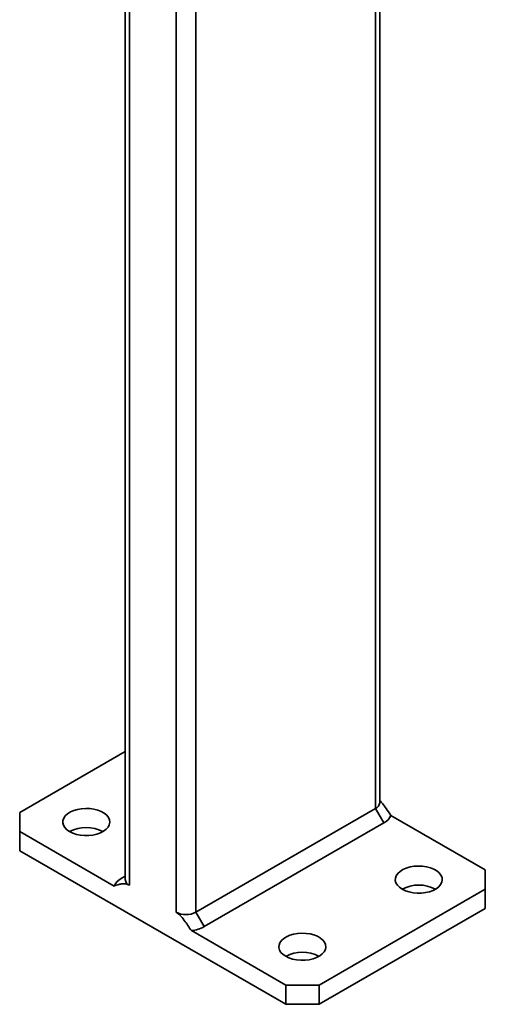
# Model space of a CAD drawing. Units: inches. Extents: x 0.2 to 8.4, y 0.1 to 10.9.
# Drawn here: x 6.3 to 6.5, y 7.9 to 8.2 of the extents above; entities that cross this region are included whole.
import ezdxf

# ---------------------------------------------------------------- set-up
doc = ezdxf.new("R2010")
doc.units = ezdxf.units.IN
doc.header["$MEASUREMENT"] = 0

msp = doc.modelspace()

# ---------------------------------------------------------------- linework, layer by layer
at = {"color": 8, "linetype": 'Continuous', "lineweight": 35}
for p, q in [((6.418004287519339, 8.463344597002383), (6.418004287519339, 7.945554714583229)), ((6.354364675734645, 8.408447095822845), (6.354364675734645, 7.90881634869803)), ((6.347293608526773, 8.403025797786729), (6.347293608526773, 7.90881634869803)), ((6.330794449979944, 8.387924144167656), (6.330794449979944, 7.918341110186867))]:
    msp.add_line(p, q, dxfattribs=at)
at = {"color": 7, "linetype": 'Continuous', "lineweight": 35}
for p, q in [((6.419468753956495, 7.947595735686267), (6.419468753956495, 8.464190018747063)), ((6.329329981814325, 8.388700807891745), (6.329329981814325, 7.920382130292084)), ((6.329329980950094, 7.965799287268045), (6.291903573422799, 7.944193482095031)), ((6.354364675734645, 7.90881634869803), (6.418004287519339, 7.945554714583229)), ((6.418004287519339, 7.945554714583229), (6.420950565522619, 7.940451610904312)), ((6.291903573422799, 7.944193482095031), (6.291903576879725, 7.937390079748665)), ((6.456895159755326, 7.923783278548305), (6.423436954759101, 7.943098289161064)), ((6.420950565522619, 7.940451610904312), (6.357310953737925, 7.903713245019112)), ((6.291903576879725, 7.937390079748665), (6.291903576879725, 7.930585573065184)), ((6.291903576879725, 7.937390079748665), (6.325361782740182, 7.918075068636995)), ((6.291903576879725, 7.930585573065184), (6.38618448076276, 7.876158365769189)), ((6.329329981814325, 7.921577458085298), (6.327848170248201, 7.920721747891568)), ((6.456895160619558, 7.916979877698668), (6.456895159755326, 7.923783278548305)), ((6.39796959364011, 7.88296287195376), (6.456895160619558, 7.916979877698668)), ((6.456895160619558, 7.910175371015187), (6.456895160619558, 7.916979877698668)), ((6.354364675734645, 7.90881634869803), (6.357310953737925, 7.903713245019112)), ((6.39796959364011, 7.876158365270279), (6.456895160619558, 7.910175371015187)), ((6.352726275766535, 7.90227788306543), (6.38618448076276, 7.882962872452671)), ((6.38618448076276, 7.876158365769189), (6.38618448076276, 7.882962872452671)), ((6.38618448076276, 7.882962872452671), (6.39796959364011, 7.88296287195376)), ((6.39796959364011, 7.88296287195376), (6.39796959364011, 7.876158365270279)), ((6.39796959364011, 7.876158365270279), (6.38618448076276, 7.876158365769189))]:
    msp.add_line(p, q, dxfattribs=at)
at = {"color": 7, "linetype": 'Continuous', "lineweight": 35, "flags": 128}
for points in [[(6.30958124835633, 7.937390079748665), (6.310728101024288, 7.936837348995734), (6.312027478477068, 7.936411719634254), (6.313437633141178, 7.93612686480004), (6.314913230881827, 7.935991944486291), (6.316406839209808, 7.936011299212659), (6.317870463885348, 7.936184299354339), (6.319257059595014, 7.936505387050533), (6.320522052727853, 7.936964244836139), (6.321624793284555, 7.937546122926902), (6.322529839125653, 7.938232317175492), (6.323208093300367, 7.939000777742074), (6.323637765072182, 7.939826799586172), (6.323805037105672, 7.940683838683925), (6.323704539065442, 7.941544344210476), (6.3233394945355, 7.942380665558908), (6.322721643238414, 7.943165917450711), (6.321870843488756, 7.943874860013563), (6.320814434390155, 7.94448471200512), (6.319586369875196, 7.944975872237325), (6.31822612631663, 7.94533255019903), (6.316777425193012, 7.945543281929248), (6.315286817477278, 7.945601302204243), (6.313802228270669, 7.945504734123451), (6.312371354517274, 7.945256693880634), (6.311040204452563, 7.944865142088619), (6.30985154544336, 7.944342674236962), (6.308843600726542, 7.943706071672677), (6.30804874960465, 7.942975806681216), (6.307492549135675, 7.942175342016396), (6.307192864716035, 7.941330413467384), (6.307159344627732, 7.94046816774169), (6.307393058789535, 7.939616323298031), (6.307886488386194, 7.938802262329584), (6.308623786866401, 7.938052143701449), (6.30958124835633, 7.937390079748665)], [(6.427432377345892, 7.91697987757394), (6.428579229365676, 7.916427147195193), (6.429878612003846, 7.916001514840251), (6.431288762778914, 7.915716662251134), (6.432764357926869, 7.915581743434115), (6.434257970576008, 7.915601095665931), (6.435721594387315, 7.915774096306522), (6.437108187504285, 7.916095185499447), (6.438373183229821, 7.916554041788322), (6.439475924650754, 7.917135919380176), (6.440380968763389, 7.917822114626585), (6.441059225530798, 7.918590573696437), (6.44148889557415, 7.919416596538356), (6.441656169336103, 7.920273634638288), (6.441555669135294, 7.921134141412114), (6.441190627198047, 7.921970461263816), (6.440572776333076, 7.922755712906163), (6.439721972694375, 7.923464657714112), (6.438665563163658, 7.924074509955124), (6.437437501889569, 7.924565668316416), (6.43607725846604, 7.924922346200165), (6.434628553318342, 7.925133080253434), (6.433137950139824, 7.925191097909151), (6.431653355531768, 7.925094532946548), (6.430222486963762, 7.92484648971027), (6.428891333010009, 7.924454940163351), (6.42770267875408, 7.923932469567687), (6.426694728203699, 7.923295870371046), (6.425899879458443, 7.922565604007581), (6.425343676612831, 7.921765140714764), (6.425043998242813, 7.920920208673381), (6.425010475669844, 7.920057964382054), (6.425244187016142, 7.919206121563753), (6.425737619914437, 7.918392058689309), (6.426474916288079, 7.917641941277269), (6.427432377345892, 7.91697987757394)], [(6.38618448184305, 7.893167974350762), (6.387331333862833, 7.892615243972013), (6.388630716501003, 7.892189611617071), (6.390040867276071, 7.891904759027955), (6.391516462424026, 7.891769840210936), (6.393010075073166, 7.891789192442752), (6.394473698884473, 7.891962193083342), (6.395860292001443, 7.892283282276268), (6.397125287726978, 7.892742138565143), (6.398228029147912, 7.893324016156996), (6.399133073260547, 7.894010211403407), (6.399811330027956, 7.894778670473259), (6.400241000071306, 7.895604693315176), (6.400408273833261, 7.896461731415108), (6.400307773632452, 7.897322238188934), (6.399942731695205, 7.898158558040636), (6.399324880830234, 7.898943809682985), (6.398474077191533, 7.899652754490933), (6.397417667660816, 7.900262606731944), (6.396189606386726, 7.900753765093236), (6.394829362963198, 7.901110442976987), (6.393380657815499, 7.901321177030255), (6.391890054636982, 7.901379194685971), (6.390405460028926, 7.901282629723368), (6.38897459146092, 7.90103458648709), (6.387643437507166, 7.900643036940171), (6.386454783251238, 7.900120566344507), (6.385446832700856, 7.899483967147867), (6.3846519839556, 7.898753700784401), (6.384095781109989, 7.897953237491585), (6.383796102739971, 7.897108305450201), (6.383762580167002, 7.896246061158874), (6.3839962915133, 7.895394218340573), (6.384489724411594, 7.894580155466131), (6.385227020785237, 7.89383003805409), (6.38618448184305, 7.893167974350762)]]:
    msp.add_lwpolyline(points, dxfattribs=at)
at = {"color": 7, "linetype": 'Continuous', "lineweight": 35}
for centre, radius, start, end in [((6.416966463992149, 7.947845270158868), 0.002514701278219939, 294.3747156366746, 354.3051525889614), ((6.41849914054153, 7.945245814835097), 0.005384596156433118, 297.0820674996632, 336.4950921703177), ((6.315473800905964, 7.926226828108573), 0.01262207611994659, 62.17520754922326, 117.8247924507768), ((6.330299602922707, 7.915927540767669), 0.005384602501993825, 117.0821249183973, 156.4950960631842), ((6.331832291436936, 7.920631680868546), 0.002514722437491566, 185.6951680678211, 245.6250543040558), ((6.433324932910204, 7.905816642128005), 0.01262206024915803, 62.17516836450054, 117.8248304225169), ((6.350829142130709, 7.915639913666586), 0.007685117874480823, 242.609706969578, 297.3902930304236), ((6.351436655053995, 7.914436672454528), 0.01222698985812327, 276.0544348644015, 298.7139489705734), ((6.392077037407364, 7.882004738904823), 0.0126220602491606, 62.17516836451333, 117.8248304225183)]:
    msp.add_arc(centre, radius, start, end, dxfattribs=at)
for points, knots in [([(6.419468752228031, 7.948430211249615), (6.419829612894456, 7.948041905614813), (6.420630124523838, 7.94718051171591), (6.421942689598675, 7.945361830907899), (6.422875172297591, 7.943949288092141), (6.423436954759101, 7.943098289161064)], [0, 0, 0, 0, 0.246021286188613, 0.5457588454306626, 1, 1, 1, 1]), ([(6.330794449979944, 7.918341110186867), (6.330365174782556, 7.918532704781489), (6.32947011385732, 7.918932189392239), (6.328237335496705, 7.918893712503287), (6.326852451098739, 7.918628396971959), (6.325922212864726, 7.918283097381885), (6.325361782740182, 7.918075068636995)], [0, 0, 0, 0, 0.2045069990191622, 0.4264076398376557, 0.6544342878100617, 1, 1, 1, 1]), ([(6.352726275766535, 7.90227788306543), (6.351918770290051, 7.903497245133975), (6.350624482334259, 7.905451666106989), (6.34877343842939, 7.907763367614058), (6.347719182053052, 7.908513529521166), (6.347293608526773, 7.90881634869803)], [0, 0, 0, 0, 0.4972921374657058, 0.7970710326747583, 1, 1, 1, 1])]:
    msp.add_open_spline(points, degree=3, knots=knots, dxfattribs=at)

doc.saveas('drawing.dxf')
